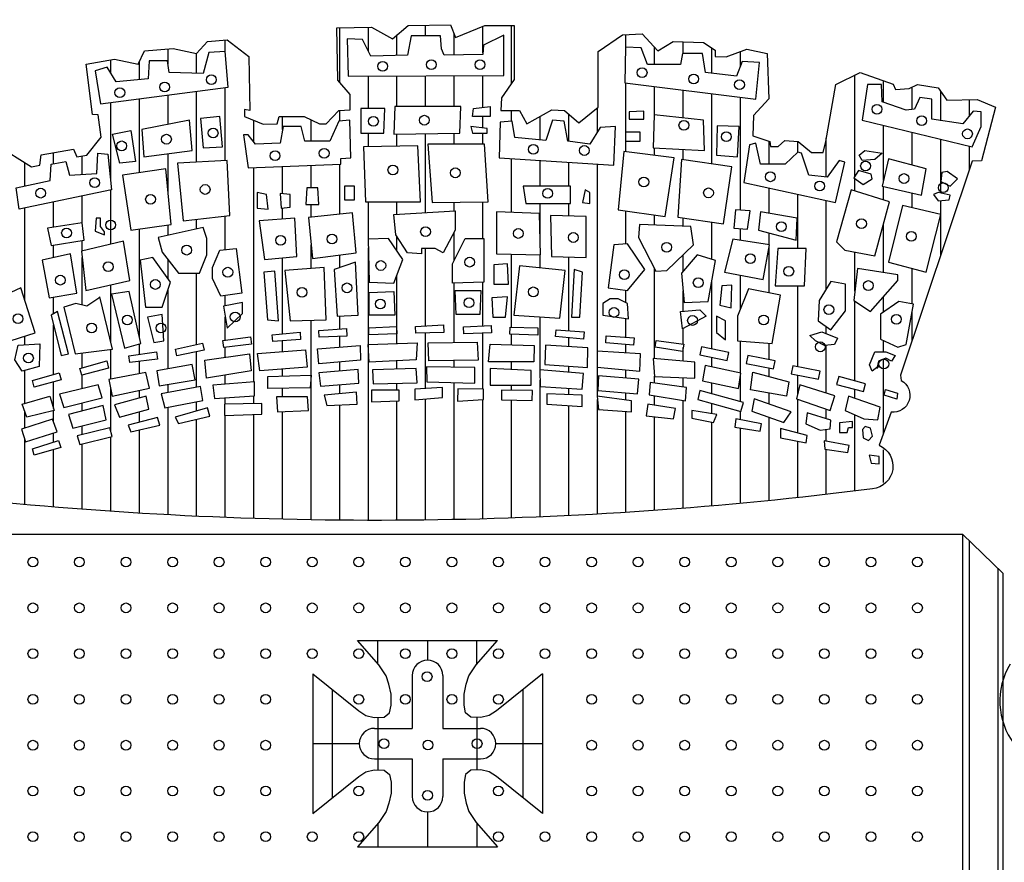
# Model space of a CAD drawing. Extents: x -956 to -242, y 1537 to 1657.
# Drawn here: x -277 to -276, y 1540 to 1541 of the extents above; entities that cross this region are included whole.
import ezdxf

# ---------------------------------------------------------------- set-up
doc = ezdxf.new("R2010")
doc.units = 0
doc.header["$LTSCALE"] = 0.2
doc.layers.add('1', color=1, linetype='CONTINUOUS')
doc.layers.add('2', color=2, linetype='CONTINUOUS')

msp = doc.modelspace()

# ---------------------------------------------------------------- linework, layer by layer
at = {"layer": '1', "color": 7}
for p, q in [((-276.6293, 1541.2971), (-276.6293, 1541.3732)), ((-276.5895, 1541.3406), (-276.5895, 1541.3738)), ((-276.5101, 1541.3616), (-276.5101, 1541.3765)), ((-276.4306, 1541.3382), (-276.4306, 1541.3751)), ((-276.3909, 1541.2958), (-276.3909, 1541.3762)), ((-276.7882, 1541.3399), (-276.7882, 1541.356)), ((-276.5498, 1541.3345), (-276.5498, 1541.363)), ((-276.4704, 1541.3352), (-276.4704, 1541.3639)), ((-276.232, 1541.3462), (-276.232, 1541.3634)), ((-276.1526, 1541.3374), (-276.1526, 1541.3535)), ((-276.8676, 1541.3229), (-276.8676, 1541.3434)), ((-276.8279, 1541.3097), (-276.8279, 1541.3375)), ((-276.1923, 1541.3221), (-276.1923, 1541.3459)), ((-276.1128, 1541.3096), (-276.1128, 1541.3448)), ((-276.0731, 1541.3201), (-276.0731, 1541.3399)), ((-276.9471, 1541.3101), (-276.9471, 1541.3285)), ((-276.9074, 1541.3008), (-276.9074, 1541.3258)), ((-276.5895, 1541.2611), (-276.5895, 1541.3058)), ((-276.5498, 1541.2637), (-276.5498, 1541.306)), ((-276.5101, 1541.2637), (-276.5101, 1541.3063)), ((-276.4704, 1541.2637), (-276.4704, 1541.3065)), ((-276.4306, 1541.2626), (-276.4306, 1541.3067)), ((-276.232, 1541.2281), (-276.232, 1541.2965)), ((-275.9142, 1541.167), (-275.9142, 1541.3075)), ((-275.8745, 1541.2695), (-275.8745, 1541.2996)), ((-276.8279, 1541.1864), (-276.8279, 1541.2847)), ((-276.7882, 1541.1886), (-276.7882, 1541.2899)), ((-276.1923, 1541.2522), (-276.1923, 1541.2915)), ((-276.1526, 1541.2477), (-276.1526, 1541.2865)), ((-275.8347, 1541.2595), (-275.8347, 1541.2907)), ((-275.795, 1541.244), (-275.795, 1541.2842)), ((-276.9471, 1541.1597), (-276.9471, 1541.2693)), ((-276.9074, 1541.1718), (-276.9074, 1541.2745)), ((-276.8676, 1541.2389), (-276.8676, 1541.2796)), ((-276.1128, 1541.1838), (-276.1128, 1541.2815)), ((-276.0731, 1541.1196), (-276.0731, 1541.2765)), ((-275.7553, 1541.251), (-275.7553, 1541.2733)), ((-276.6293, 1541.2435), (-276.6293, 1541.2582)), ((-276.3909, 1541.2433), (-276.3909, 1541.2581)), ((-276.2717, 1541.2284), (-276.2717, 1541.2618)), ((-276.7485, 1541.2144), (-276.7485, 1541.2443)), ((-276.7087, 1541.2316), (-276.7087, 1541.2497)), ((-276.669, 1541.2154), (-276.669, 1541.2451)), ((-276.4306, 1541.2338), (-276.4306, 1541.2497)), ((-276.3512, 1541.2174), (-276.3512, 1541.2499)), ((-276.3115, 1541.2152), (-276.3115, 1541.2531)), ((-275.8745, 1541.161), (-275.8745, 1541.2374)), ((-275.8347, 1541.1824), (-275.8347, 1541.2278)), ((-276.5895, 1541.2079), (-276.5895, 1541.2268)), ((-276.5498, 1541.2085), (-276.5498, 1541.2256)), ((-276.5101, 1541.1163), (-276.5101, 1541.2261)), ((-276.4704, 1541.2116), (-276.4704, 1541.2267)), ((-276.4306, 1541.2116), (-276.4306, 1541.2268)), ((-276.232, 1541.201), (-276.232, 1541.2154)), ((-276.0334, 1541.1836), (-276.0334, 1541.2156)), ((-275.9936, 1541.1998), (-275.9936, 1541.2153)), ((-275.9539, 1541.1659), (-275.9539, 1541.2196)), ((-275.795, 1541.1433), (-275.795, 1541.2182)), ((-276.1923, 1541.196), (-276.1923, 1541.2064)), ((-276.1526, 1541.1896), (-276.1526, 1541.2043)), ((-275.7553, 1541.1758), (-275.7553, 1541.2087)), ((-277.0265, 1541.1842), (-277.0265, 1541.1997)), ((-276.9868, 1541.1695), (-276.9868, 1541.1949)), ((-276.8676, 1541.1446), (-276.8676, 1541.1982)), ((-276.3909, 1541.1166), (-276.3909, 1541.1914)), ((-276.3512, 1541.1531), (-276.3512, 1541.1889)), ((-277.0663, 1541.1531), (-277.0663, 1541.1856)), ((-276.7485, 1540.8812), (-276.7485, 1541.1788)), ((-276.7087, 1541.1426), (-276.7087, 1541.1804)), ((-276.669, 1541.1506), (-276.669, 1541.182)), ((-276.6293, 1541.1144), (-276.6293, 1541.1836)), ((-276.3115, 1541.1531), (-276.3115, 1541.1863)), ((-276.2717, 1540.9241), (-276.2717, 1541.1838)), ((-275.9142, 1541.1463), (-275.9142, 1541.1635)), ((-276.9471, 1541.0726), (-276.9471, 1541.1478)), ((-276.0334, 1541.1154), (-276.0334, 1541.1505)), ((-275.8745, 1541.1341), (-275.8745, 1541.1527)), ((-276.9868, 1541.1022), (-276.9868, 1541.1395)), ((-275.9936, 1541.0667), (-275.9936, 1541.1418)), ((-275.9539, 1541.0105), (-275.9539, 1541.133)), ((-275.8347, 1541.1231), (-275.8347, 1541.1434)), ((-275.795, 1541.1137), (-275.795, 1541.133)), ((-277.0663, 1540.995), (-277.0663, 1541.123)), ((-277.0265, 1541.096), (-277.0265, 1541.1312)), ((-276.7087, 1541.1073), (-276.7087, 1541.1228)), ((-276.669, 1541.1102), (-276.669, 1541.1277)), ((-276.5895, 1541.0793), (-276.5895, 1541.1315)), ((-276.5498, 1541.1139), (-276.5498, 1541.1315)), ((-276.4704, 1541.1187), (-276.4704, 1541.1307)), ((-276.4306, 1541.0806), (-276.4306, 1541.1314)), ((-276.3512, 1541.0795), (-276.3512, 1541.129)), ((-276.3115, 1541.1118), (-276.3115, 1541.129)), ((-276.232, 1541.0729), (-276.232, 1541.1186)), ((-276.8279, 1541.0938), (-276.8279, 1541.107)), ((-276.7882, 1541.065), (-276.7882, 1541.1116)), ((-276.1923, 1541.0989), (-276.1923, 1541.1131)), ((-276.1526, 1541.0975), (-276.1526, 1541.1088)), ((-275.795, 1541.0576), (-275.795, 1541.1133)), ((-276.9074, 1540.9441), (-276.9074, 1541.0937)), ((-276.8676, 1541.0849), (-276.8676, 1541.0991)), ((-276.1128, 1541.0516), (-276.1128, 1541.1033)), ((-276.0731, 1541.0777), (-276.0731, 1541.094)), ((-275.8745, 1541.0329), (-275.8745, 1541.1008)), ((-276.9868, 1541.0631), (-276.9868, 1541.0777)), ((-276.5498, 1541.0634), (-276.5498, 1541.0829)), ((-276.4704, 1541.0499), (-276.4704, 1541.0894)), ((-276.0334, 1541.0718), (-276.0334, 1541.0881)), ((-277.0265, 1541.0538), (-277.0265, 1541.071)), ((-276.669, 1541.0387), (-276.669, 1541.0714)), ((-276.5895, 1540.9331), (-276.5895, 1541.0674)), ((-276.5101, 1540.9591), (-276.5101, 1541.0667)), ((-276.0334, 1541.005), (-276.0334, 1541.068)), ((-276.9868, 1540.9882), (-276.9868, 1541.0541)), ((-276.8676, 1541.0242), (-276.8676, 1541.051)), ((-276.7087, 1540.9482), (-276.7087, 1541.0535)), ((-276.6293, 1541.04), (-276.6293, 1541.0574)), ((-276.3909, 1540.9573), (-276.3909, 1541.0586)), ((-276.3512, 1541.0396), (-276.3512, 1541.0577)), ((-276.3115, 1540.9525), (-276.3115, 1541.0546)), ((-276.1526, 1541.035), (-276.1526, 1541.0579)), ((-275.9142, 1541.0074), (-275.9142, 1541.0615)), ((-276.1923, 1540.9138), (-276.1923, 1541.0385)), ((-275.8347, 1540.9895), (-275.8347, 1541.0388)), ((-276.8279, 1540.9335), (-276.8279, 1541.0323)), ((-276.5498, 1540.9346), (-276.5498, 1541.0297)), ((-276.0731, 1540.983), (-276.0731, 1541.0294)), ((-276.9471, 1540.937), (-276.9471, 1541.016)), ((-276.8676, 1540.8996), (-276.8676, 1541.0101)), ((-276.4704, 1540.936), (-276.4704, 1541.0184)), ((-276.4306, 1540.9592), (-276.4306, 1541.0196)), ((-276.1128, 1540.9269), (-276.1128, 1541.0215)), ((-275.9936, 1540.9023), (-275.9936, 1541.0145)), ((-277.0265, 1540.9758), (-277.0265, 1540.999)), ((-276.7882, 1540.9871), (-276.7882, 1541.0014)), ((-276.232, 1540.9914), (-276.232, 1541.0085)), ((-276.1526, 1540.9793), (-276.1526, 1541.0078)), ((-275.8745, 1540.9782), (-275.8745, 1540.9997)), ((-275.9142, 1540.8827), (-275.9142, 1540.9932)), ((-276.7882, 1540.9392), (-276.7882, 1540.9714)), ((-276.6293, 1540.9547), (-276.6293, 1540.9727)), ((-276.3512, 1540.8979), (-276.3512, 1540.9717)), ((-276.232, 1540.9434), (-276.232, 1540.9693)), ((-275.8347, 1540.9394), (-275.8347, 1540.9797)), ((-277.0265, 1540.8917), (-277.0265, 1540.9606)), ((-276.669, 1540.8909), (-276.669, 1540.9669)), ((-276.1526, 1540.9339), (-276.1526, 1540.9554)), ((-275.9539, 1540.9484), (-275.9539, 1540.9581)), ((-277.0663, 1540.9329), (-277.0663, 1540.9449)), ((-276.6293, 1540.9297), (-276.6293, 1540.9446)), ((-276.5101, 1540.8721), (-276.5101, 1540.9492)), ((-276.4306, 1540.8711), (-276.4306, 1540.9491)), ((-276.3909, 1540.9328), (-276.3909, 1540.9476)), ((-276.3115, 1540.9304), (-276.3115, 1540.9426)), ((-276.9074, 1540.9197), (-276.9074, 1540.9339)), ((-276.7882, 1540.9155), (-276.7882, 1540.9294)), ((-276.7087, 1540.9236), (-276.7087, 1540.9383)), ((-276.5895, 1540.6891), (-276.5895, 1540.9324)), ((-276.232, 1540.9216), (-276.232, 1540.9333)), ((-276.1526, 1540.9102), (-276.1526, 1540.9291)), ((-276.0731, 1540.8936), (-276.0731, 1540.9379)), ((-276.0334, 1540.9123), (-276.0334, 1540.9348)), ((-275.9539, 1540.8659), (-275.9539, 1540.9322)), ((-275.8745, 1540.923), (-275.8745, 1540.9387)), ((-276.9868, 1540.9008), (-276.9868, 1540.9217)), ((-276.9471, 1540.8852), (-276.9471, 1540.9265)), ((-276.8279, 1540.8739), (-276.8279, 1540.9231)), ((-276.1128, 1540.9023), (-276.1128, 1540.9154)), ((-276.9074, 1540.8925), (-276.9074, 1540.9098)), ((-276.6293, 1540.8964), (-276.6293, 1540.9088)), ((-276.5498, 1540.899), (-276.5498, 1540.9107)), ((-276.4704, 1540.9017), (-276.4704, 1540.911)), ((-276.3909, 1540.8985), (-276.3909, 1540.9094)), ((-276.3115, 1540.8945), (-276.3115, 1540.9031)), ((-276.2717, 1540.8614), (-276.2717, 1540.9017)), ((-276.0334, 1540.8886), (-276.0334, 1540.9007)), ((-275.8745, 1540.81), (-275.8745, 1540.9129)), ((-277.0663, 1540.8513), (-277.0663, 1540.8972)), ((-276.9868, 1540.872), (-276.9868, 1540.8908)), ((-276.7882, 1540.8781), (-276.7882, 1540.8907)), ((-276.7087, 1540.8896), (-276.7087, 1540.8991)), ((-276.669, 1540.6898), (-276.669, 1540.8895)), ((-276.232, 1540.8866), (-276.232, 1540.8979)), ((-276.1923, 1540.8798), (-276.1923, 1540.8891)), ((-276.1526, 1540.8742), (-276.1526, 1540.8871)), ((-276.0731, 1540.8537), (-276.0731, 1540.89)), ((-275.9936, 1540.8642), (-275.9936, 1540.8908)), ((-277.0265, 1540.8445), (-277.0265, 1540.8812)), ((-276.8676, 1540.8666), (-276.8676, 1540.8779)), ((-276.7087, 1540.8608), (-276.7087, 1540.8725)), ((-276.6293, 1540.8649), (-276.6293, 1540.8775)), ((-276.5498, 1540.8698), (-276.5498, 1540.8794)), ((-276.4704, 1540.6902), (-276.4704, 1540.8802)), ((-276.3909, 1540.8696), (-276.3909, 1540.8768)), ((-276.3512, 1540.6939), (-276.3512, 1540.8839)), ((-276.3115, 1540.8635), (-276.3115, 1540.8723)), ((-276.1128, 1540.8646), (-276.1128, 1540.8799)), ((-276.9471, 1540.8135), (-276.9471, 1540.8719)), ((-276.9074, 1540.8591), (-276.9074, 1540.8696)), ((-276.7882, 1540.8506), (-276.7882, 1540.8593)), ((-276.7485, 1540.8511), (-276.7485, 1540.8621)), ((-276.232, 1540.8561), (-276.232, 1540.866)), ((-276.1923, 1540.849), (-276.1923, 1540.8622)), ((-276.0334, 1540.8504), (-276.0334, 1540.8657)), ((-275.9142, 1540.8584), (-275.9142, 1540.871)), ((-276.9868, 1540.841), (-276.9868, 1540.8522)), ((-276.8676, 1540.6968), (-276.8676, 1540.8462)), ((-276.8279, 1540.841), (-276.8279, 1540.8537)), ((-276.6293, 1540.6893), (-276.6293, 1540.8495)), ((-276.5498, 1540.6892), (-276.5498, 1540.855)), ((-276.5101, 1540.6895), (-276.5101, 1540.8576)), ((-276.4306, 1540.6911), (-276.4306, 1540.8569)), ((-276.3909, 1540.6923), (-276.3909, 1540.8561)), ((-276.3115, 1540.6957), (-276.3115, 1540.8486)), ((-276.2717, 1540.6978), (-276.2717, 1540.8571)), ((-276.1526, 1540.7058), (-276.1526, 1540.8556)), ((-276.1128, 1540.8371), (-276.1128, 1540.8516)), ((-275.9936, 1540.8105), (-275.9936, 1540.8571)), ((-277.0663, 1540.817), (-277.0663, 1540.8401)), ((-277.0265, 1540.8259), (-277.0265, 1540.8415)), ((-276.9074, 1540.8253), (-276.9074, 1540.8398)), ((-276.7882, 1540.6931), (-276.7882, 1540.8346)), ((-276.7485, 1540.6917), (-276.7485, 1540.8361)), ((-276.7087, 1540.6906), (-276.7087, 1540.84)), ((-276.232, 1540.7002), (-276.232, 1540.8403)), ((-276.1923, 1540.7028), (-276.1923, 1540.8328)), ((-276.0731, 1540.8288), (-276.0731, 1540.8405)), ((-276.0334, 1540.7165), (-276.0334, 1540.8324)), ((-275.9539, 1540.8301), (-275.9539, 1540.8435)), ((-275.9142, 1540.7299), (-275.9142, 1540.8356)), ((-276.9868, 1540.8083), (-276.9868, 1540.8203)), ((-276.8279, 1540.6948), (-276.8279, 1540.8295)), ((-276.1128, 1540.7091), (-276.1128, 1540.8255)), ((-277.0265, 1540.7976), (-277.0265, 1540.8103)), ((-276.9471, 1540.7016), (-276.9471, 1540.8051)), ((-276.9074, 1540.699), (-276.9074, 1540.8146)), ((-276.0731, 1540.7127), (-276.0731, 1540.8173)), ((-275.9539, 1540.7989), (-275.9539, 1540.8153)), ((-277.0663, 1540.711), (-277.0663, 1540.8016)), ((-276.9868, 1540.7044), (-276.9868, 1540.7953)), ((-275.9936, 1540.7207), (-275.9936, 1540.7992)), ((-277.0265, 1540.7076), (-277.0265, 1540.7873)), ((-275.9539, 1540.7251), (-275.9539, 1540.7876)), ((-275.8745, 1540.7415), (-275.8745, 1540.7872)), ((-275.7553, 1539.4235), (-275.7553, 1540.6603)), ((-275.7156, 1539.5788), (-275.7156, 1540.622))]:
    msp.add_line(p, q, dxfattribs=at)
for centre in [(-276.5698, 1541.3195), (-276.5022, 1541.3218), (-276.4346, 1541.3218), (-276.2096, 1541.3107), (-276.8723, 1541.2907), (-276.8076, 1541.3009), (-276.138, 1541.302), (-276.0744, 1541.294), (-276.9345, 1541.283), (-275.8836, 1541.2599), (-276.5825, 1541.2432), (-276.5118, 1541.2447), (-276.1516, 1541.2376), (-275.8216, 1541.244), (-276.805, 1541.2268), (-276.0927, 1541.2217), (-275.758, 1541.2257), (-276.9319, 1541.209), (-276.8698, 1541.2183), (-276.719, 1541.1953), (-276.6509, 1541.1987), (-276.3607, 1541.2042), (-276.2899, 1541.2026), (-275.8995, 1541.1812), (-276.5555, 1541.1756), (-276.4688, 1541.1716), (-276.0315, 1541.1661), (-276.9694, 1541.1579), (-276.2072, 1541.1589), (-275.9631, 1541.1533), (-275.8462, 1541.1637), (-277.0443, 1541.1434), (-276.8161, 1541.1485), (-276.3408, 1541.143), (-276.1174, 1541.1438), (-275.7914, 1541.151), (-276.8919, 1541.1349), (-276.9472, 1541.0992), (-275.9051, 1541.1009), (-277.0085, 1541.0881), (-276.5102, 1541.0898), (-276.3814, 1541.0874), (-276.0164, 1541.0969), (-276.7114, 1541.0779), (-276.6399, 1541.0796), (-276.305, 1541.0818), (-275.8359, 1541.0834), (-276.8417, 1541.0643), (-276.1754, 1541.0683), (-276.449, 1541.0476), (-276.0593, 1541.0524), (-276.9506, 1541.0413), (-276.7846, 1541.0336), (-276.5722, 1541.0429), (-276.2343, 1541.0302), (-276.006, 1541.0349), (-277.017, 1541.0226), (-276.8851, 1541.0166), (-276.1317, 1541.019), (-276.6816, 1541.0056), (-276.6191, 1541.0119), (-276.3607, 1541.0063), (-275.8955, 1541.0151), (-276.573, 1540.9896), (-276.4498, 1540.9912), (-276.2486, 1540.9777), (-275.9504, 1540.9817), (-277.0758, 1540.969), (-276.9242, 1540.9673), (-276.7744, 1540.9715), (-276.1396, 1540.9666), (-276.041, 1540.9674), (-275.8566, 1540.9682), (-276.9736, 1540.9562), (-276.8774, 1540.9562), (-275.9623, 1540.93), (-277.0613, 1540.9145), (-275.8741, 1540.9062), (-277.0552, 1540.6312), (-276.9906, 1540.6312), (-276.926, 1540.6312), (-276.8613, 1540.6312), (-276.7967, 1540.6312), (-276.7321, 1540.6312), (-276.6675, 1540.6312), (-276.6028, 1540.6312), (-276.5382, 1540.6312), (-276.4736, 1540.6312), (-276.409, 1540.6312), (-276.3444, 1540.6312), (-276.2797, 1540.6312), (-276.2151, 1540.6312), (-276.1505, 1540.6312), (-276.0859, 1540.6312), (-276.0212, 1540.6312), (-275.9566, 1540.6312), (-275.892, 1540.6312), (-275.8274, 1540.6312), (-277.0552, 1540.5676), (-276.9906, 1540.5676), (-276.926, 1540.5676), (-276.8613, 1540.5676), (-276.7967, 1540.5676), (-276.7321, 1540.5676), (-276.6675, 1540.5676), (-276.6028, 1540.5676), (-276.5382, 1540.5676), (-276.4736, 1540.5676), (-276.409, 1540.5676), (-276.3444, 1540.5676), (-276.2797, 1540.5676), (-276.2151, 1540.5676), (-276.1505, 1540.5676), (-276.0859, 1540.5676), (-276.0212, 1540.5676), (-275.9566, 1540.5676), (-275.892, 1540.5676), (-275.8274, 1540.5676), (-277.0552, 1540.504), (-276.9906, 1540.504), (-276.926, 1540.504), (-276.8613, 1540.504), (-276.7967, 1540.504), (-276.7321, 1540.504), (-276.6675, 1540.504), (-276.6028, 1540.504), (-276.5382, 1540.504), (-276.4736, 1540.504), (-276.409, 1540.504), (-276.3444, 1540.504), (-276.2797, 1540.504), (-276.2151, 1540.504), (-276.1505, 1540.504), (-276.0859, 1540.504), (-276.0212, 1540.504), (-275.9566, 1540.504), (-275.892, 1540.504), (-275.8274, 1540.504), (-276.508, 1540.4721), (-277.0552, 1540.4405), (-276.9906, 1540.4405), (-276.926, 1540.4405), (-276.8613, 1540.4405), (-276.7967, 1540.4405), (-276.7321, 1540.4405), (-276.6028, 1540.4405), (-276.5382, 1540.4405), (-276.4736, 1540.4405), (-276.409, 1540.4405), (-276.2797, 1540.4405), (-276.2151, 1540.4405), (-276.1505, 1540.4405), (-276.0859, 1540.4405), (-276.0212, 1540.4405), (-275.9566, 1540.4405), (-275.892, 1540.4405), (-275.8274, 1540.4405), (-277.0552, 1540.3769), (-276.9906, 1540.3769), (-276.926, 1540.3769), (-276.8613, 1540.3769), (-276.7967, 1540.3769), (-276.7321, 1540.3769), (-276.5678, 1540.3791), (-276.5068, 1540.3773), (-276.4386, 1540.3791), (-276.2797, 1540.3769), (-276.2151, 1540.3769), (-276.1505, 1540.3769), (-276.0859, 1540.3769), (-276.0212, 1540.3769), (-275.9566, 1540.3769), (-275.892, 1540.3769), (-275.8274, 1540.3769), (-277.0552, 1540.3134), (-276.9906, 1540.3134), (-276.926, 1540.3134), (-276.8613, 1540.3134), (-276.7967, 1540.3134), (-276.7321, 1540.3134), (-276.6028, 1540.3134), (-276.5074, 1540.3073), (-276.409, 1540.3134), (-276.2797, 1540.3134), (-276.2151, 1540.3134), (-276.1505, 1540.3134), (-276.0859, 1540.3134), (-276.0212, 1540.3134), (-275.9566, 1540.3134), (-275.892, 1540.3134), (-275.8274, 1540.3134), (-277.0552, 1540.2498), (-276.9906, 1540.2498), (-276.926, 1540.2498), (-276.8613, 1540.2498), (-276.7967, 1540.2498), (-276.7321, 1540.2498), (-276.6675, 1540.2498), (-276.6028, 1540.2498), (-276.409, 1540.2498), (-276.3444, 1540.2498), (-276.2797, 1540.2498), (-276.2151, 1540.2498), (-276.1505, 1540.2498), (-276.0859, 1540.2498), (-276.0212, 1540.2498), (-275.9566, 1540.2498), (-275.892, 1540.2498), (-275.8274, 1540.2498)]:
    msp.add_circle(centre, 0.0068, dxfattribs=at)
at = {"layer": '2', "color": 7}
for p, q in [((-277.2491, 1540.6698), (-275.7651, 1540.6698)), ((-275.7651, 1540.6698), (-275.7651, 1539.6389)), ((-275.7651, 1540.6698), (-275.709, 1540.6158)), ((-275.709, 1540.6158), (-275.709, 1539.6389)), ((-276.6045, 1540.5225), (-276.4103, 1540.5225)), ((-276.5748, 1540.4885), (-276.6045, 1540.5225)), ((-276.5763, 1540.4901), (-276.5763, 1540.5225)), ((-276.5074, 1540.5225), (-276.5074, 1540.495)), ((-276.4399, 1540.4885), (-276.4103, 1540.5225)), ((-276.4389, 1540.4897), (-276.4389, 1540.5225)), ((-276.5074, 1540.495), (-276.5074, 1540.495)), ((-276.6668, 1540.4762), (-276.603, 1540.4247)), ((-276.6668, 1540.4762), (-276.6668, 1540.282)), ((-276.3479, 1540.4762), (-276.4117, 1540.4247)), ((-276.3479, 1540.4762), (-276.3479, 1540.282)), ((-276.5286, 1540.4738), (-276.5286, 1540.4003)), ((-276.4862, 1540.4738), (-276.4862, 1540.4003)), ((-276.6396, 1540.4542), (-276.6396, 1540.304)), ((-276.3752, 1540.4542), (-276.3752, 1540.304)), ((-276.5763, 1540.4155), (-276.5763, 1540.3426)), ((-276.4389, 1540.4156), (-276.4389, 1540.3426)), ((-276.5809, 1540.4003), (-276.5286, 1540.4003)), ((-276.4862, 1540.4003), (-276.4338, 1540.4003)), ((-276.6668, 1540.3791), (-276.6021, 1540.3791)), ((-276.4127, 1540.3791), (-276.3479, 1540.3791)), ((-276.5809, 1540.3579), (-276.5286, 1540.3579)), ((-276.5286, 1540.3579), (-276.5286, 1540.3055)), ((-276.4862, 1540.3579), (-276.4338, 1540.3579)), ((-276.4862, 1540.3579), (-276.4862, 1540.3055)), ((-276.6668, 1540.282), (-276.603, 1540.3334)), ((-276.3479, 1540.282), (-276.4117, 1540.3334)), ((-276.5074, 1540.2844), (-276.5074, 1540.2844)), ((-276.5074, 1540.2844), (-276.5074, 1540.2356)), ((-276.5748, 1540.2696), (-276.6045, 1540.2356)), ((-276.5763, 1540.268), (-276.5763, 1540.2356)), ((-276.4399, 1540.2696), (-276.4103, 1540.2356)), ((-276.4389, 1540.2684), (-276.4389, 1540.2356)), ((-276.6045, 1540.2356), (-276.4103, 1540.2356))]:
    msp.add_line(p, q, dxfattribs=at)
msp.add_lwpolyline([(-277.0896, 1541.2001), (-277.0569, 1541.1799), (-277.0454, 1541.1822), (-277.0439, 1541.1968), (-276.9986, 1541.2044), (-276.994, 1541.1937), (-276.9802, 1541.196), (-276.9603, 1541.2213), (-276.9648, 1541.2519), (-276.9725, 1541.2527), (-276.981, 1541.3225), (-276.9419, 1541.3294), (-276.9089, 1541.3225), (-276.9004, 1541.3409), (-276.8605, 1541.344), (-276.8283, 1541.3371), (-276.813, 1541.3539), (-276.7854, 1541.3562), (-276.7555, 1541.3333), (-276.7539, 1541.2581), (-276.7616, 1541.2597), (-276.7616, 1541.2497), (-276.7355, 1541.239), (-276.7163, 1541.2397), (-276.7132, 1541.2497), (-276.6787, 1541.2497), (-276.6573, 1541.2397), (-276.648, 1541.2397), (-276.6304, 1541.2581), (-276.615, 1541.2589), (-276.615, 1541.2804), (-276.632, 1541.3003), (-276.6334, 1541.3731), (-276.5851, 1541.3739), (-276.5559, 1541.3578), (-276.5345, 1541.3762), (-276.4755, 1541.3769), (-276.4686, 1541.3593), (-276.4279, 1541.3762), (-276.3872, 1541.3762), (-276.3872, 1541.3011), (-276.4049, 1541.2758), (-276.4057, 1541.2581), (-276.3796, 1541.2581), (-276.3696, 1541.2397), (-276.335, 1541.2589), (-276.3174, 1541.2581), (-276.2975, 1541.2412), (-276.2706, 1541.2627), (-276.2706, 1541.3401), (-276.2369, 1541.3632), (-276.2093, 1541.3647), (-276.1878, 1541.3409), (-276.1663, 1541.354), (-276.1242, 1541.3524), (-276.1081, 1541.3417), (-276.1081, 1541.3333), (-276.0928, 1541.3325), (-276.0644, 1541.3432), (-276.0359, 1541.3371), (-276.0337, 1541.2742), (-276.0552, 1541.2512), (-276.0559, 1541.2229), (-276.0321, 1541.2152), (-276.0314, 1541.2083), (-276.0207, 1541.2083), (-276.0114, 1541.2167), (-275.993, 1541.2152), (-275.9746, 1541.1998), (-275.9585, 1541.1998), (-275.9547, 1541.2152), (-275.9408, 1541.2941), (-275.9071, 1541.311), (-275.861, 1541.2949), (-275.858, 1541.2872), (-275.8388, 1541.2887), (-275.8274, 1541.2941), (-275.7989, 1541.2895), (-275.7867, 1541.2727), (-275.7444, 1541.2734), (-275.7191, 1541.2627), (-275.7383, 1541.1883), (-275.7513, 1541.1876), (-275.8511, 1540.8908), (-275.8498, 1540.8832, -0.816732), (-275.864, 1540.8393), (-275.8804, 1540.7933, -0.769292), (-275.8897, 1540.7329, -0.05757), (-277.1365, 1540.7178, -0.669571)], format="xyb", dxfattribs=at)
for points in [[(-276.6178, 1541.3056), (-276.4015, 1541.3069), (-276.4015, 1541.3628), (-276.4296, 1541.3489), (-276.4308, 1541.3361), (-276.4842, 1541.3349), (-276.4881, 1541.3437), (-276.4893, 1541.3616), (-276.5301, 1541.3616), (-276.5351, 1541.3349), (-276.586, 1541.3336), (-276.5975, 1541.3565), (-276.619, 1541.3577)], [(-276.9688, 1541.3132), (-276.9612, 1541.2675), (-276.7843, 1541.2904), (-276.7882, 1541.3399), (-276.8111, 1541.3387), (-276.8187, 1541.3094), (-276.8658, 1541.3107), (-276.8683, 1541.3273), (-276.8937, 1541.3273), (-276.895, 1541.3019), (-276.9395, 1541.298), (-276.9523, 1541.3183)], [(-276.2325, 1541.3463), (-276.2337, 1541.2967), (-276.0518, 1541.2738), (-276.0467, 1541.3247), (-276.0709, 1541.326), (-276.0785, 1541.3056), (-276.1217, 1541.3107), (-276.1256, 1541.3374), (-276.1536, 1541.3374), (-276.1561, 1541.3221), (-276.2019, 1541.3221), (-276.2108, 1541.345)], [(-275.8966, 1541.2942), (-275.9042, 1541.2446), (-275.7516, 1541.2078), (-275.7389, 1541.2357), (-275.7389, 1541.2561), (-275.7503, 1541.2573), (-275.7643, 1541.2395), (-275.8075, 1541.2459), (-275.8075, 1541.2738), (-275.8241, 1541.2764), (-275.8317, 1541.2598), (-275.8432, 1541.2586), (-275.8762, 1541.2701), (-275.8775, 1541.2942)], [(-276.5999, 1541.2611), (-276.5999, 1541.2268), (-276.5681, 1541.2268), (-276.5669, 1541.2611)], [(-276.5529, 1541.2637), (-276.5542, 1541.2255), (-276.4626, 1541.2268), (-276.4614, 1541.2637)], [(-276.4436, 1541.2611), (-276.4207, 1541.2637), (-276.4207, 1541.2497), (-276.4449, 1541.2497)], [(-276.2274, 1541.2561), (-276.2274, 1541.2459), (-276.207, 1541.2459), (-276.207, 1541.2573)], [(-276.904, 1541.2319), (-276.9014, 1541.1938), (-276.834, 1541.2027), (-276.8378, 1541.2446)], [(-276.8225, 1541.2472), (-276.8187, 1541.2065), (-276.792, 1541.2078), (-276.7958, 1541.2497)], [(-276.7627, 1541.2243), (-276.7564, 1541.1785), (-276.6279, 1541.1836), (-276.6279, 1541.1913), (-276.6139, 1541.1925), (-276.6152, 1541.2446), (-276.6304, 1541.2434), (-276.6432, 1541.2154), (-276.6775, 1541.2154), (-276.6826, 1541.2357), (-276.708, 1541.2357), (-276.7119, 1541.2129), (-276.7462, 1541.2116), (-276.7564, 1541.2243)], [(-276.4066, 1541.2421), (-276.4079, 1541.1925), (-276.2489, 1541.1823), (-276.2464, 1541.2357), (-276.268, 1541.2345), (-276.282, 1541.2115), (-276.3126, 1541.2154), (-276.3176, 1541.2434), (-276.3341, 1541.2446), (-276.3431, 1541.2166), (-276.3864, 1541.2205), (-276.3901, 1541.2434)], [(-276.193, 1541.2522), (-276.1942, 1541.2065), (-276.123, 1541.2027), (-276.1243, 1541.2446)], [(-276.9446, 1541.2255), (-276.9191, 1541.2306), (-276.9128, 1541.1874), (-276.9344, 1541.1849)], [(-276.4474, 1541.2357), (-276.4449, 1541.2268), (-276.4245, 1541.2268), (-276.4245, 1541.2331)], [(-276.2325, 1541.2281), (-276.2325, 1541.2154), (-276.2121, 1541.2154), (-276.2121, 1541.2281)], [(-276.1052, 1541.237), (-276.1065, 1541.1963), (-276.0773, 1541.1938), (-276.0747, 1541.2357)], [(-276.5961, 1541.2078), (-276.5936, 1541.1315), (-276.5173, 1541.1315), (-276.5211, 1541.209)], [(-276.5071, 1541.2116), (-276.5008, 1541.1302), (-276.4232, 1541.1315), (-276.4282, 1541.2116)], [(-276.235, 1541.2014), (-276.2426, 1541.12), (-276.1777, 1541.1111), (-276.1651, 1541.1925)], [(-276.0607, 1541.2103), (-276.0684, 1541.1582), (-275.9412, 1541.1302), (-275.9284, 1541.1862), (-275.9361, 1541.1887), (-275.9527, 1541.1658), (-275.978, 1541.1683), (-275.9882, 1541.1988), (-275.9933, 1541.2001), (-276.0111, 1541.1836), (-276.0454, 1541.1836), (-276.0518, 1541.2128)], [(-275.9042, 1541.1887), (-275.9081, 1541.1963), (-275.9004, 1541.2027), (-275.8762, 1541.1989), (-275.8864, 1541.1899)], [(-277.0782, 1541.1506), (-277.0311, 1541.1608), (-277.0299, 1541.1836), (-277.0095, 1541.1874), (-277.0043, 1541.1683), (-276.9663, 1541.1709), (-276.9649, 1541.1988), (-276.951, 1541.1976), (-276.9459, 1541.148), (-277.0743, 1541.1213)], [(-276.8543, 1541.1849), (-276.8467, 1541.1048), (-276.7818, 1541.1124), (-276.7856, 1541.1887)], [(-276.1549, 1541.1899), (-276.16, 1541.1099), (-276.0964, 1541.101), (-276.0849, 1541.1798)], [(-275.8674, 1541.1912), (-275.8763, 1541.1531), (-275.8216, 1541.1404), (-275.8152, 1541.1772)], [(-276.9306, 1541.1683), (-276.9191, 1541.0921), (-276.8632, 1541.0997), (-276.8708, 1541.1772)], [(-275.9093, 1541.1747), (-275.9157, 1541.1646), (-275.903, 1541.1556), (-275.8902, 1541.1632), (-275.8915, 1541.1696)], [(-275.7936, 1541.1722), (-275.7949, 1541.1595), (-275.7822, 1541.1531), (-275.772, 1541.1632), (-275.786, 1541.1734)], [(-276.675, 1541.1506), (-276.6762, 1541.1277), (-276.6585, 1541.1277), (-276.6597, 1541.1506)], [(-276.6228, 1541.1531), (-276.6228, 1541.1341), (-276.6089, 1541.1341), (-276.6089, 1541.1531)], [(-276.3749, 1541.1531), (-276.3711, 1541.129), (-276.3088, 1541.129), (-276.3088, 1541.1531)], [(-276.2884, 1541.148), (-276.2922, 1541.1302), (-276.282, 1541.129), (-276.282, 1541.1442)], [(-275.9195, 1541.148), (-275.9399, 1541.0756), (-275.9284, 1541.0641), (-275.8865, 1541.0565), (-275.8661, 1541.1315)], [(-276.7437, 1541.1442), (-276.7437, 1541.1226), (-276.7284, 1541.1213), (-276.7309, 1541.1416)], [(-276.7119, 1541.1429), (-276.7106, 1541.1226), (-276.6979, 1541.1239), (-276.6979, 1541.1416)], [(-275.7987, 1541.1442), (-275.805, 1541.1416), (-275.7987, 1541.1327), (-275.7835, 1541.134), (-275.7822, 1541.1404)], [(-276.5542, 1541.1137), (-276.469, 1541.1188), (-276.469, 1541.0921), (-276.4855, 1541.0603), (-276.4969, 1541.0667), (-276.516, 1541.0667), (-276.516, 1541.059), (-276.5351, 1541.0603), (-276.5516, 1541.0857)], [(-276.0798, 1541.12), (-276.0824, 1541.0946), (-276.0633, 1541.0933), (-276.0594, 1541.1188)], [(-275.8483, 1541.1264), (-275.8674, 1541.0476), (-275.8152, 1541.0336), (-275.7949, 1541.1137)], [(-276.9675, 1541.1086), (-276.9688, 1541.0908), (-276.956, 1541.0857), (-276.956, 1541.0895), (-276.9612, 1541.0972), (-276.9612, 1541.1086)], [(-276.7412, 1541.1048), (-276.7335, 1541.0514), (-276.689, 1541.0552), (-276.6915, 1541.1086)], [(-276.6725, 1541.1098), (-276.6673, 1541.0526), (-276.6063, 1541.0603), (-276.6114, 1541.1162)], [(-276.4117, 1541.1175), (-276.4117, 1541.0591), (-276.3507, 1541.0577), (-276.352, 1541.115)], [(-276.3367, 1541.1124), (-276.3354, 1541.0552), (-276.2871, 1541.0539), (-276.2871, 1541.1111)], [(-276.048, 1541.092), (-275.9959, 1541.0781), (-275.9946, 1541.1086), (-276.0454, 1541.1175)], [(-277.0349, 1541.0946), (-277.0299, 1541.0705), (-276.9841, 1541.0781), (-276.9866, 1541.1023)], [(-276.8811, 1541.0819), (-276.8759, 1541.0616), (-276.853, 1541.0323), (-276.8238, 1541.0323), (-276.8136, 1541.0577), (-276.8136, 1541.0806), (-276.8187, 1541.0959)], [(-276.2133, 1541.0997), (-276.2146, 1541.0819), (-276.1904, 1541.0349), (-276.1751, 1541.0361), (-276.1383, 1541.0717), (-276.1421, 1541.0972)], [(-276.5898, 1541.0793), (-276.5885, 1541.0197), (-276.5542, 1541.0184), (-276.5415, 1541.0514), (-276.5617, 1541.0806)], [(-276.4728, 1541.0451), (-276.455, 1541.0806), (-276.4295, 1541.0806), (-276.4295, 1541.0197), (-276.4728, 1541.0184)], [(-276.0836, 1541.0793), (-276.0951, 1541.0336), (-276.0416, 1541.0235), (-276.0327, 1541.0717)], [(-276.9878, 1541.0628), (-276.9815, 1541.0082), (-276.9205, 1541.0221), (-276.9294, 1541.0769)], [(-276.7729, 1541.0667), (-276.7653, 1541.0044), (-276.7945, 1541.0005), (-276.806, 1541.0247), (-276.806, 1541.04), (-276.7958, 1541.0641)], [(-276.2489, 1541.0717), (-276.2565, 1541.012), (-276.2299, 1541.0081), (-276.2057, 1541.0374), (-276.2299, 1541.073)], [(-276.0213, 1541.0667), (-276.0251, 1541.0145), (-275.9844, 1541.0145), (-275.9818, 1541.0667)], [(-277.0425, 1541.0502), (-277.0324, 1540.998), (-276.9942, 1541.0044), (-277.0031, 1541.059)], [(-276.9065, 1541.0502), (-276.8988, 1540.9853), (-276.8759, 1540.9853), (-276.8644, 1541.0197), (-276.8887, 1541.0539)], [(-276.1332, 1541.0577), (-276.1549, 1541.0323), (-276.151, 1540.9917), (-276.1179, 1540.9929), (-276.1077, 1541.0501)], [(-276.7055, 1541.0361), (-276.6979, 1540.9662), (-276.6483, 1540.9675), (-276.6508, 1541.04)], [(-276.6368, 1541.0374), (-276.633, 1540.9726), (-276.6038, 1540.9738), (-276.6075, 1541.0476)], [(-276.4156, 1541.0438), (-276.4156, 1541.0171), (-276.3952, 1541.0171), (-276.3964, 1541.0451)], [(-276.38, 1541.0425), (-276.3876, 1540.9738), (-276.324, 1540.97), (-276.3163, 1541.0361)], [(-276.3037, 1541.0374), (-276.3075, 1540.9713), (-276.296, 1540.9713), (-276.2922, 1541.0336)], [(-275.9106, 1541.0387), (-275.9157, 1540.9942), (-275.8928, 1540.9789), (-275.8547, 1541.0221), (-275.8547, 1541.0298)], [(-276.7348, 1541.0336), (-276.7297, 1540.9675), (-276.7144, 1540.9662), (-276.7195, 1541.0349)], [(-277.0717, 1541.012), (-277.1005, 1540.9984), (-277.1047, 1540.9675), (-277.0851, 1540.9388), (-277.0518, 1540.9496)], [(-276.0989, 1541.0145), (-276.1015, 1540.9878), (-276.0862, 1540.984), (-276.0849, 1541.0158)], [(-276.062, 1541.0107), (-276.0773, 1540.9726), (-276.0773, 1540.9382), (-276.029, 1540.9345), (-276.0175, 1541.0018)], [(-275.9476, 1541.0209), (-275.964, 1540.9942), (-275.9653, 1540.9662), (-275.9476, 1540.9536), (-275.9272, 1540.9802), (-275.9272, 1541.0171)], [(-277.012, 1540.9853), (-276.9967, 1540.9205), (-276.9446, 1540.9268), (-276.9624, 1540.9993), (-276.9649, 1540.9967), (-276.9802, 1540.9866), (-276.9955, 1540.9904)], [(-276.9459, 1541.0031), (-276.9281, 1540.9281), (-276.9052, 1540.9345), (-276.9217, 1541.0069)], [(-276.5885, 1541.0056), (-276.5542, 1541.0069), (-276.5529, 1540.9738), (-276.5885, 1540.9738)], [(-276.469, 1541.0082), (-276.4333, 1541.0082), (-276.4346, 1540.9751), (-276.4676, 1540.9751)], [(-276.4181, 1540.998), (-276.4168, 1540.9713), (-276.399, 1540.9713), (-276.3964, 1540.9993)], [(-276.2642, 1540.9738), (-276.2286, 1540.9688), (-276.2299, 1540.9904), (-276.2426, 1540.9968), (-276.254, 1540.9968), (-276.2642, 1540.9904)], [(-276.7641, 1540.9764), (-276.7641, 1540.9917), (-276.7907, 1540.9866), (-276.7856, 1540.9561)], [(-276.1536, 1540.9548), (-276.1561, 1540.9789), (-276.1294, 1540.9815), (-276.1205, 1540.9726)], [(-275.8534, 1540.9929), (-275.8789, 1540.9752), (-275.8789, 1540.9408), (-275.8547, 1540.9294), (-275.8432, 1540.9332), (-275.833, 1540.9891)], [(-277.0299, 1540.9738), (-277.0158, 1540.9179), (-277.0057, 1540.9205), (-277.021, 1540.9789)], [(-276.8963, 1540.9713), (-276.8873, 1540.9358), (-276.8734, 1540.9382), (-276.8759, 1540.9751)], [(-276.1065, 1540.9726), (-276.1065, 1540.9497), (-276.0938, 1540.9396), (-276.0938, 1540.9662)], [(-275.9564, 1540.9319), (-275.9691, 1540.9382), (-275.9767, 1540.9459), (-275.9602, 1540.951), (-275.9386, 1540.9421), (-275.9425, 1540.9332)], [(-277.0463, 1540.9028), (-277.0702, 1540.8961), (-277.0802, 1540.9121), (-277.0754, 1540.9324), (-277.0454, 1540.934)], [(-276.66, 1540.9273), (-276.6011, 1540.9318), (-276.6004, 1540.9113), (-276.6581, 1540.9063)], [(-276.5896, 1540.9331), (-276.5218, 1540.9356), (-276.523, 1540.912), (-276.5883, 1540.9088)], [(-276.5064, 1540.9356), (-276.4386, 1540.9363), (-276.4373, 1540.9113), (-276.5058, 1540.9107)], [(-276.4207, 1540.9337), (-276.3593, 1540.9318), (-276.3599, 1540.9094), (-276.4226, 1540.9094)], [(-276.3438, 1540.9325), (-276.3446, 1540.9056), (-276.2856, 1540.9011), (-276.285, 1540.9287)], [(-276.1271, 1540.9298), (-276.1293, 1540.9187), (-276.0914, 1540.9111), (-276.0892, 1540.9222)], [(-276.8167, 1540.9113), (-276.7547, 1540.9203), (-276.7521, 1540.8966), (-276.8141, 1540.8864)], [(-276.7432, 1540.9209), (-276.6766, 1540.926), (-276.6747, 1540.9017), (-276.74, 1540.8966)], [(-276.2722, 1540.9241), (-276.2722, 1540.9017), (-276.2127, 1540.896), (-276.212, 1540.9203)], [(-276.1941, 1540.9139), (-276.1923, 1540.8889), (-276.1366, 1540.8864), (-276.1366, 1540.9088)], [(-276.0627, 1540.9181), (-276.065, 1540.907), (-276.0271, 1540.8995), (-276.0249, 1540.9106)], [(-275.88, 1540.904), (-275.8902, 1540.8964), (-275.8941, 1540.9052), (-275.8864, 1540.923), (-275.8712, 1540.923), (-275.8585, 1540.918), (-275.8636, 1540.9103), (-275.8712, 1540.9141), (-275.8813, 1540.9103), (-275.8839, 1540.9001)], [(-276.8831, 1540.8968), (-276.8799, 1540.8759), (-276.8301, 1540.8842), (-276.8343, 1540.9057)], [(-276.5838, 1540.8979), (-276.5831, 1540.8787), (-276.5218, 1540.88), (-276.523, 1540.8998)], [(-276.509, 1540.9024), (-276.5083, 1540.8813), (-276.4418, 1540.8794), (-276.4418, 1540.9011)], [(-276.4207, 1540.8998), (-276.4207, 1540.8768), (-276.3637, 1540.8768), (-276.3637, 1540.8973)], [(-276.1219, 1540.9043), (-276.1257, 1540.8826), (-276.0758, 1540.8723), (-276.0726, 1540.8935)], [(-276.0003, 1540.9037), (-276.0025, 1540.8926), (-275.9646, 1540.885), (-275.9624, 1540.8961)], [(-276.9497, 1540.8848), (-276.945, 1540.8617), (-276.8931, 1540.8726), (-276.8983, 1540.8942)], [(-276.729, 1540.8889), (-276.6689, 1540.8909), (-276.6702, 1540.873), (-276.729, 1540.8723)], [(-276.6581, 1540.8941), (-276.6561, 1540.8755), (-276.603, 1540.8794), (-276.6036, 1540.8985)], [(-276.3516, 1540.8979), (-276.3509, 1540.8749), (-276.2927, 1540.8711), (-276.2908, 1540.8928)], [(-276.2703, 1540.8896), (-276.2709, 1540.8692), (-276.2159, 1540.8646), (-276.214, 1540.8851)], [(-276.056, 1540.8947), (-276.006, 1540.8813), (-276.0093, 1540.8614), (-276.0592, 1540.8704)], [(-275.9367, 1540.8887), (-275.9396, 1540.8778), (-275.9023, 1540.8679), (-275.8994, 1540.8788)], [(-277.0184, 1540.8643), (-277.0122, 1540.8459), (-276.9591, 1540.8591), (-276.9644, 1540.8774)], [(-276.8773, 1540.8648), (-276.872, 1540.8454), (-276.8191, 1540.8554), (-276.8227, 1540.8748)], [(-276.8052, 1540.8768), (-276.8033, 1540.8583), (-276.7476, 1540.8621), (-276.7476, 1540.8813)], [(-276.525, 1540.8711), (-276.525, 1540.8564), (-276.4865, 1540.8595), (-276.4865, 1540.8736)], [(-276.1986, 1540.8807), (-276.1999, 1540.8634), (-276.1493, 1540.8551), (-276.148, 1540.8736)], [(-275.9907, 1540.8774), (-275.9951, 1540.8576), (-275.9484, 1540.8416), (-275.9421, 1540.8621)], [(-277.0699, 1540.8502), (-277.0315, 1540.8617), (-277.0257, 1540.8417), (-277.0635, 1540.8323)], [(-276.9418, 1540.8497), (-276.935, 1540.8323), (-276.8942, 1540.8433), (-276.8978, 1540.8617)], [(-276.7169, 1540.8608), (-276.7156, 1540.8397), (-276.6728, 1540.8416), (-276.6741, 1540.8608)], [(-276.651, 1540.8627), (-276.6471, 1540.8487), (-276.6049, 1540.8506), (-276.6062, 1540.8672)], [(-276.5851, 1540.8698), (-276.5851, 1540.8537), (-276.5467, 1540.8551), (-276.5467, 1540.8698)], [(-276.4654, 1540.8717), (-276.466, 1540.8544), (-276.4296, 1540.857), (-276.4296, 1540.8711)], [(-276.4047, 1540.8698), (-276.4047, 1540.8564), (-276.3624, 1540.8557), (-276.3619, 1540.8692)], [(-276.342, 1540.8646), (-276.342, 1540.8506), (-276.2927, 1540.8474), (-276.2927, 1540.8627)], [(-276.2722, 1540.8614), (-276.2703, 1540.8429), (-276.2243, 1540.8397), (-276.2243, 1540.8551)], [(-276.1295, 1540.8692), (-276.1321, 1540.857), (-276.0726, 1540.8403), (-276.0687, 1540.8525)], [(-275.9229, 1540.8614), (-275.9279, 1540.8416), (-275.9017, 1540.8301), (-275.8825, 1540.8288), (-275.8793, 1540.8461)], [(-275.8718, 1540.8707), (-275.8549, 1540.8655), (-275.8562, 1540.8572), (-275.8735, 1540.8631)], [(-277.0058, 1540.836), (-276.9996, 1540.8171), (-276.9534, 1540.8287), (-276.9576, 1540.8486)], [(-276.8579, 1540.8323), (-276.8532, 1540.8234), (-276.8097, 1540.8339), (-276.8128, 1540.8454)], [(-276.7892, 1540.8506), (-276.7892, 1540.8346), (-276.7374, 1540.8365), (-276.7374, 1540.8512)], [(-276.2018, 1540.8506), (-276.2038, 1540.834), (-276.166, 1540.8301), (-276.1634, 1540.8442)], [(-276.054, 1540.8576), (-276.0572, 1540.8409), (-276.013, 1540.825), (-276.0028, 1540.8397)], [(-276.923, 1540.8213), (-276.9192, 1540.8119), (-276.8789, 1540.8213), (-276.882, 1540.8318)], [(-276.1404, 1540.8416), (-276.1404, 1540.8308), (-276.1104, 1540.825), (-276.1059, 1540.8359)], [(-275.9804, 1540.8384), (-275.9823, 1540.8231), (-275.9625, 1540.8141), (-275.9484, 1540.816), (-275.9478, 1540.8281)], [(-277.0709, 1540.8155), (-277.0652, 1540.7983), (-277.0216, 1540.8119), (-277.0279, 1540.8297)], [(-276.9937, 1540.8066), (-276.9901, 1540.7945), (-276.945, 1540.8056), (-276.9482, 1540.8176)], [(-276.0796, 1540.8301), (-276.0809, 1540.8186), (-276.0457, 1540.8128), (-276.0437, 1540.8231)], [(-275.9356, 1540.8243), (-275.9356, 1540.8109), (-275.9248, 1540.8109), (-275.9229, 1540.818), (-275.9177, 1540.818), (-275.9177, 1540.8262)], [(-275.9037, 1540.8154), (-275.903, 1540.8038), (-275.8953, 1540.8), (-275.8896, 1540.8058), (-275.8927, 1540.8173), (-275.8998, 1540.8193)], [(-276.0175, 1540.8166), (-276.0175, 1540.8038), (-275.9817, 1540.7969), (-275.9804, 1540.8071)], [(-277.0556, 1540.7883), (-277.0195, 1540.7998), (-277.0163, 1540.7903), (-277.0536, 1540.7794)], [(-275.9568, 1540.7994), (-275.9561, 1540.7879), (-275.9242, 1540.7834), (-275.9222, 1540.793)], [(-275.8946, 1540.7795), (-275.8915, 1540.7687), (-275.8806, 1540.7674), (-275.8806, 1540.7776)]]:
    msp.add_lwpolyline(points, close=True, dxfattribs=at)
for points in [[(-276.6579, 1540.9433), (-276.6584, 1540.9529), (-276.6198, 1540.9553), (-276.6192, 1540.945), (-276.6579, 1540.9433)], [(-276.5887, 1540.9468), (-276.5891, 1540.9564), (-276.5505, 1540.9584), (-276.55, 1540.9481), (-276.5887, 1540.9468)], [(-276.5236, 1540.9488), (-276.524, 1540.9584), (-276.4854, 1540.9604), (-276.485, 1540.9501), (-276.5236, 1540.9488)], [(-276.4571, 1540.9482), (-276.4575, 1540.9578), (-276.4189, 1540.9598), (-276.4185, 1540.9495), (-276.4571, 1540.9482)], [(-276.393, 1540.9477), (-276.3928, 1540.9573), (-276.3541, 1540.9565), (-276.3544, 1540.9462), (-276.393, 1540.9477)], [(-276.7902, 1540.9292), (-276.7915, 1540.9387), (-276.7532, 1540.9441), (-276.7519, 1540.9339), (-276.7902, 1540.9292)], [(-276.7221, 1540.9374), (-276.7229, 1540.9469), (-276.6844, 1540.9503), (-276.6836, 1540.94), (-276.7221, 1540.9374)], [(-276.3296, 1540.9442), (-276.3288, 1540.9538), (-276.2902, 1540.951), (-276.2911, 1540.9407), (-276.3296, 1540.9442)], [(-276.2601, 1540.9356), (-276.2594, 1540.9451), (-276.2208, 1540.9427), (-276.2216, 1540.9324), (-276.2601, 1540.9356)], [(-276.8554, 1540.9174), (-276.8574, 1540.9268), (-276.8197, 1540.9353), (-276.8176, 1540.9252), (-276.8554, 1540.9174)], [(-276.1916, 1540.9295), (-276.1902, 1540.939), (-276.1519, 1540.9338), (-276.1534, 1540.9236), (-276.1916, 1540.9295)], [(-276.9206, 1540.9081), (-276.9219, 1540.9176), (-276.8836, 1540.9232), (-276.8823, 1540.913), (-276.9206, 1540.9081)], [(-276.9873, 1540.8907), (-276.9899, 1540.8999), (-276.9527, 1540.9106), (-276.95, 1540.9006), (-276.9873, 1540.8907)], [(-277.0532, 1540.874), (-277.0558, 1540.8833), (-277.0186, 1540.894), (-277.0158, 1540.884), (-277.0532, 1540.874)], [(-276.603, 1540.4247), (-276.5929, 1540.4182), (-276.5813, 1540.4153), (-276.5675, 1540.416), (-276.5603, 1540.4218), (-276.5581, 1540.4327), (-276.5581, 1540.4479), (-276.561, 1540.4617), (-276.5647, 1540.4733), (-276.5748, 1540.4885)], [(-276.4117, 1540.4247), (-276.4218, 1540.4182), (-276.4334, 1540.4153), (-276.4472, 1540.416), (-276.4545, 1540.4218), (-276.4567, 1540.4327), (-276.4567, 1540.4479), (-276.4537, 1540.4617), (-276.4501, 1540.4733), (-276.4399, 1540.4885)], [(-276.603, 1540.3334), (-276.5929, 1540.34), (-276.5813, 1540.3429), (-276.5675, 1540.3421), (-276.5603, 1540.3363), (-276.5581, 1540.3254), (-276.5581, 1540.3102), (-276.561, 1540.2965), (-276.5647, 1540.2849), (-276.5748, 1540.2696)], [(-276.4117, 1540.3334), (-276.4218, 1540.34), (-276.4334, 1540.3429), (-276.4472, 1540.3421), (-276.4545, 1540.3363), (-276.4567, 1540.3254), (-276.4567, 1540.3102), (-276.4537, 1540.2965), (-276.4501, 1540.2849), (-276.4399, 1540.2696)]]:
    msp.add_lwpolyline(points, dxfattribs=at)
for centre, radius, start, end in [((-275.9335, 1541.0957), 0.427, 15.7275, 79.2135), ((-276.5074, 1540.4738), 0.0212, 90, 180), ((-276.5074, 1540.4738), 0.0212, 0, 90), ((-275.6135, 1540.4382), 0.0996, 149.0338, 216.8224), ((-276.5809, 1540.3791), 0.0212, 90, 180), ((-276.4338, 1540.3791), 0.0212, 0, 90), ((-276.5809, 1540.3791), 0.0212, 180, 270), ((-276.4338, 1540.3791), 0.0212, 270, 0), ((-276.5074, 1540.3055), 0.0212, 180, 270), ((-276.5074, 1540.3055), 0.0212, 270, 0)]:
    msp.add_arc(centre, radius, start, end, dxfattribs=at)

doc.saveas('drawing.dxf')
